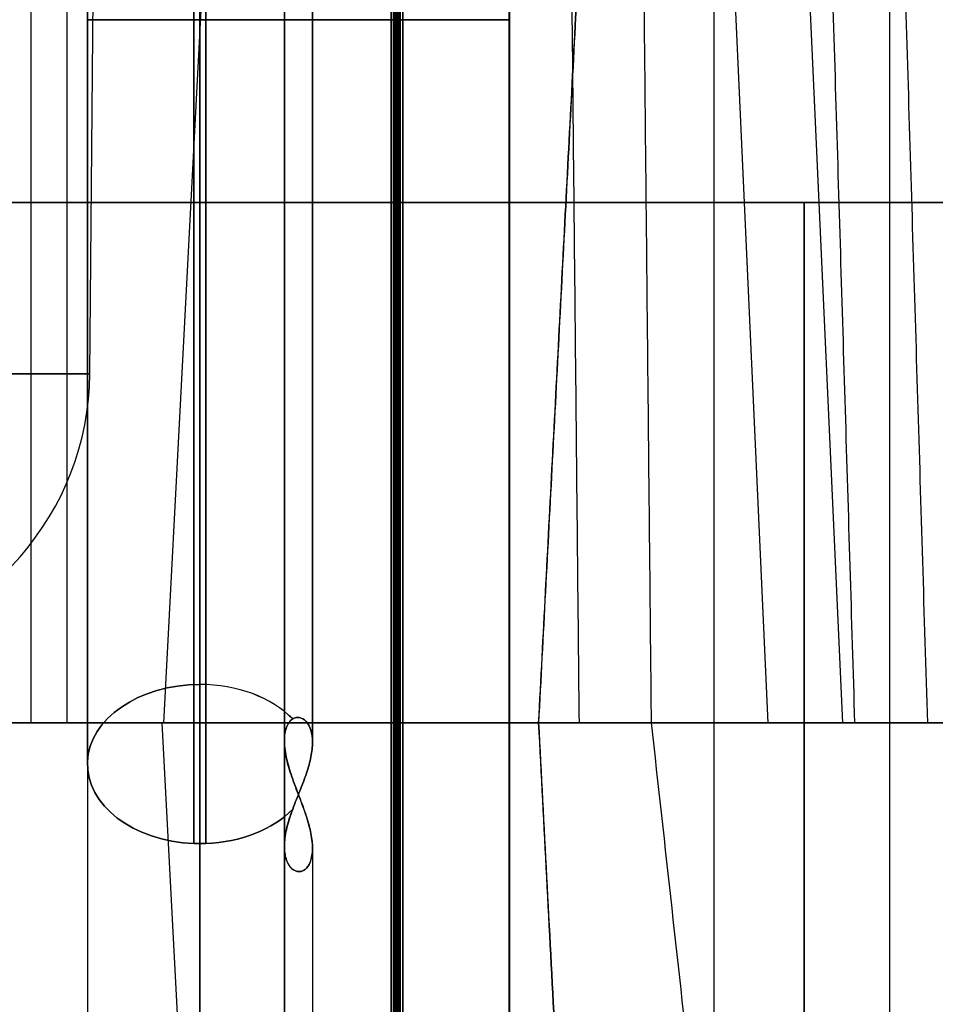
# Model space of a CAD drawing. Units: millimetres. Extents: x -205 to 205, y -4 to 599.
# Drawn here: x -144 to -138, y 40 to 47 of the extents above; entities that cross this region are included whole.
import ezdxf

# ---------------------------------------------------------------- set-up
doc = ezdxf.new("R2010")
doc.units = ezdxf.units.MM
doc.header["$MEASUREMENT"] = 0
doc.layers.add('Default', color=7, linetype='Continuous', true_color=0x000000)

msp = doc.modelspace()

# ---------------------------------------------------------------- linework, layer by layer
at = {"layer": 'Default'}
for p, q in [((-143.6827, 44.4825, 92), (-143.3649, 80.9, 92)), ((-139.8929, 76.3564, 110.7492), (-138.3335, 42, 111.6495)), ((-143.8453, 75.6535, 111.0557), (-143.8453, 42, 114)), ((-138.862, 42, 108.5648), (-140.3676, 75.1728, 107.6956)), ((-144.1017, 74.7866, 108.0197), (-144.1017, 42, 110.8882)), ((-143.1563, 42, -115.375), (-141.5988, 71.7191, -112.7749)), ((-139.2456, 18.3052, -114.273), (-139.2456, 65.6948, -114.273)), ((-138.6047, 45.7, 0.904), (-138.6047, 37.7437, 1.0429)), ((-138.6047, 37.7437, -1.0429), (-138.6047, 45.7, -0.904)), ((-142.9, 28.8274, 57.804), (-142.9, 42.2737, 44.3577)), ((-142.9, 28.8274, 19.196), (-142.9, 42.2737, 32.6423)), ((-142.9, 42.2737, -44.3577), (-142.9, 28.8274, -57.804)), ((-142.9, 28.8274, -19.196), (-142.9, 42.2737, -32.6423)), ((-149.2248, 42, -7.3856), (-112.7248, 42, -7.3856)), ((-149.2248, 42, 7.3856), (-112.7248, 42, 7.3856)), ((-141.3356, 7.0221, -112.3103), (-143.1687, 42, -115.3705)), ((-143.7, 41.708, 33.208), (-143.7, 28.2617, 19.7617)), ((-143.7, 41.708, 43.792), (-143.7, 28.2617, 57.2383)), ((-143.7, 41.708, -43.792), (-143.7, 28.2617, -57.2383)), ((-143.7, 41.708, -33.208), (-143.7, 28.2617, -19.7617)), ((-142.9, 27.696, 20.3274), (-142.9, 41.1423, 33.7737)), ((-142.9, 41.1423, 43.2263), (-142.9, 27.696, 56.6726)), ((-142.9, 27.696, -56.6726), (-142.9, 41.1423, -43.2263)), ((-142.9, 41.1423, -33.7737), (-142.9, 27.696, -20.3274)), ((-142.1, 41.1104, 44.3896), (-142.1, 37.5807, 47.9193)), ((-142.1, 41.1104, 32.6104), (-142.1, 37.5808, 29.0808)), ((-142.1, 41.1104, -32.6104), (-142.1, 37.5807, -29.0807)), ((-142.1, 41.1104, -44.3896), (-142.1, 37.5808, -47.9192))]:
    msp.add_line(p, q, dxfattribs=at)
at = {"layer": 'Default', "extrusion": (1, 0, 0)}
for centre, radius, start, end in [((47, 38.5, -141.5123), 26.7499, 0, 180), ((47, -38.5, -141.5123), 26.7499, 180, 0), ((47, 38.5, -141.5), 26.75, 180, 0), ((47, 38.5, -141.5), 26.75, 0, 180), ((47, -38.5, -141.5), 26.75, 180, 0), ((47, -38.5, -141.5), 26.75, 0, 180), ((47, 38.5, -141.4877), 26.7499, 180, 0), ((47, -38.5, -141.4877), 26.7499, 0, 180), ((47, 38.5, -140.7001), 25.9377, 180, 0), ((47, 38.5, -140.7001), 25.9377, 0, 180), ((47, -38.5, -140.7001), 25.9377, 180, 0), ((47, -38.5, -140.7001), 25.9377, 0, 180), ((47, 38.5, -141.5), 25.15, 180, 0), ((47, 38.5, -141.5), 25.15, 0, 180), ((47, -38.5, -141.5), 25.15, 180, 0), ((47, -38.5, -141.5), 25.15, 0, 180), ((47, 38.5, -141.5), 20.7, 180, 0), ((47, 38.5, -141.5), 20.7, 0, 180), ((47, -38.5, -141.5), 20.7, 180, 0), ((47, -38.5, -141.5), 20.7, 0, 180), ((47, -38.5, -141.4839), 20.6998, 0, 180), ((47, 38.5, -140.7002), 19.8839, 180, 0), ((47, 38.5, -140.7002), 19.8839, 0, 180), ((47, -38.5, -140.7002), 19.8839, 180, 0), ((47, -38.5, -140.7002), 19.8839, 0, 180), ((47, 38.5, -141.5), 19.1, 180, 0), ((47, 38.5, -141.5), 19.1, 0, 180), ((47, -38.5, -141.5), 19.1, 180, 0), ((47, -38.5, -141.5), 19.1, 0, 180), ((47, 38.5, -142.2999), 25.9377, 46.16874, 133.83127), ((47, 38.5, -142.2999), 25.9377, 226.16873, 313.83124), ((47, -38.5, -142.2999), 25.9377, 46.16874, 133.83127), ((47, -38.5, -142.2999), 25.9377, 226.16873, 313.83124), ((47, 38.5, -141.5), 14.65, 180, 0), ((47, 38.5, -141.5), 14.65, 0, 180), ((47, -38.5, -141.5), 14.65, 180, 0), ((47, -38.5, -141.5), 14.65, 0, 180), ((47, 38.5, -141.4769), 14.6497, 180, 0), ((47, 38.5, -141.4769), 14.6497, 0, 180), ((47, -38.5, -141.4769), 14.6497, 180, 0), ((47, -38.5, -141.4769), 14.6497, 0, 180), ((47, 38.5, -140.7003), 13.8269, 180, 0), ((47, 38.5, -140.7003), 13.8269, 0, 180), ((47, -38.5, -140.7003), 13.8269, 180, 0), ((47, -38.5, -140.7003), 13.8269, 0, 180), ((47, 38.5, -142.2998), 19.8839, 46.5244, 133.47559), ((47, 38.5, -142.2998), 19.8839, 226.52441, 313.47559), ((47, -38.5, -142.2998), 19.8839, 46.5244, 133.47559), ((47, -38.5, -142.2998), 19.8839, 226.52441, 313.47559), ((47, 38.5, -141.5), 13.05, 180, 0), ((47, 38.5, -141.5), 13.05, 0, 180), ((47, -38.5, -141.5), 13.05, 180, 0), ((47, -38.5, -141.5), 13.05, 0, 180), ((47, 38.5, -142.2997), 13.8269, 47.19168, 132.80823), ((47, 38.5, -142.2997), 13.8269, 227.1917, 312.80829), ((47, -38.5, -142.2997), 13.8269, 47.19168, 132.80823), ((47, -38.5, -142.2997), 13.8269, 227.1917, 312.80829), ((47, 38.5, -141.5), 8.6, 180, 0), ((47, 38.5, -141.5), 8.6, 0, 180), ((47, -38.5, -141.5), 8.6, 180, 0), ((47, -38.5, -141.5), 8.6, 0, 180), ((47, 38.5, -141.459), 8.599, 180, 0), ((47, 38.5, -141.459), 8.599, 0, 180), ((47, 38.5, -140.701), 7.759, 180, 0), ((47, 38.5, -140.701), 7.759, 0, 180), ((47, -38.5, -140.701), 7.759, 180, 0), ((47, -38.5, -140.701), 7.759, 0, 180), ((47, 38.5, -141.5), 7, 180, 0), ((47, 38.5, -141.5), 7, 0, 180), ((47, -38.5, -141.5), 7, 180, 0), ((47, -38.5, -141.5), 7, 360, 180), ((47, 27.9159, -142.9427), 8.2829, 45, 90), ((47, 49.0841, -142.9427), 8.2829, 270, 315), ((47, -49.0841, -142.8573), 8.2829, 45, 90), ((47, 27.9159, -143.6989), 7.4414, 45, 90), ((47, 49.0841, -143.6989), 7.4414, 270, 315), ((47, -49.0841, -143.6989), 7.4414, 45, 90), ((47, -27.9159, -143.6989), 7.4414, 270, 315), ((47, 38.5, -142.299), 7.759, 48.90164, 131.0983), ((47, 38.5, -142.299), 7.759, 228.90171, 311.09836), ((47, -38.5, -142.299), 7.759, 48.90164, 131.0983), ((47, -38.5, -142.299), 7.759, 228.90171, 311.09836), ((47, 49.0841, -142.1011), 7.4414, 270, 313.36679), ((47, 27.9159, -142.1011), 7.4414, 46.63321, 90), ((47, -27.9159, -142.1011), 7.4414, 270, 313.36679), ((47, -49.0841, -142.1011), 7.4414, 46.63321, 90), ((47, 27.9159, -142.9), 6.6841, 45, 90), ((47, -49.0841, -142.9), 6.6841, 45, 90), ((47, 27.9159, -143.6989), 7.4414, 90, 135), ((47, 49.0841, -143.6989), 7.4414, 225, 270), ((47, -49.0841, -143.6989), 7.4414, 90, 135), ((47, -27.9159, -143.6989), 7.4414, 225, 270), ((47, 27.9159, -142.9427), 8.2829, 90, 135), ((47, 49.0841, -142.9427), 8.2829, 225, 270), ((47, -49.0841, -142.8573), 8.2829, 90, 135), ((47, 49.0841, -142.1011), 7.4414, 226.63321, 270), ((47, 27.9159, -142.1011), 7.4414, 90, 133.36679), ((47, -27.9159, -142.1011), 7.4414, 226.63321, 270), ((47, -49.0841, -142.1011), 7.4414, 90, 133.36679), ((47, 38.5, -142.299), 7.759, 138.90174, 180), ((47, 38.5, -142.299), 7.759, 180, 221.09837), ((47, -38.5, -142.299), 7.759, 138.90174, 180), ((47, -38.5, -142.299), 7.759, 180, 221.09837)]:
    msp.add_arc(centre, radius, start, end, dxfattribs=at)
at = {"layer": 'Default', "extrusion": (1, 2.82225e-31, -1.0625e-15)}
msp.add_arc((47, 38.5, -141.5123), 26.7499, 180, 0, dxfattribs=at)
at = {"layer": 'Default', "extrusion": (1, -2.82225e-31, 1.0625e-15)}
msp.add_arc((47, -38.5, -141.5123), 26.7499, 0, 180, dxfattribs=at)
at = {"layer": 'Default', "extrusion": (1, -1.41113e-31, 1.0625e-15)}
msp.add_arc((47, 38.5, -141.4877), 26.7499, 0, 180, dxfattribs=at)
at = {"layer": 'Default', "extrusion": (1, 1.41113e-31, -1.0625e-15)}
msp.add_arc((47, -38.5, -141.4877), 26.7499, 180, 0, dxfattribs=at)
at = {"layer": 'Default', "extrusion": (1, 1.41393e-30, -1.37304e-15)}
for centre, start, end in [((47, 38.5, -141.5161), 0, 180), ((47, -38.5, -141.5161), 0, 180), ((47, 38.5, -141.4839), 180, 0), ((47, -38.5, -141.4839), 180, 0)]:
    msp.add_arc(centre, 20.6998, start, end, dxfattribs=at)
at = {"layer": 'Default', "extrusion": (1, -1.41393e-30, 1.37304e-15)}
for centre, start, end in [((47, 38.5, -141.5161), 180, 0), ((47, -38.5, -141.5161), 180, 0), ((47, 38.5, -141.4839), 0, 180)]:
    msp.add_arc(centre, 20.6998, start, end, dxfattribs=at)
at = {"layer": 'Default', "extrusion": (1, 9.4099e-31, -1.94009e-15)}
msp.add_arc((47, 38.5, -141.5231), 14.6497, 0, 180, dxfattribs=at)
at = {"layer": 'Default', "extrusion": (1, 9.12486e-46, -1.88133e-30)}
msp.add_arc((47, 38.5, -141.5231), 14.6497, 180, 0, dxfattribs=at)
at = {"layer": 'Default', "extrusion": (1, -9.12486e-46, 1.88133e-30)}
msp.add_arc((47, -38.5, -141.5231), 14.6497, 0, 180, dxfattribs=at)
at = {"layer": 'Default', "extrusion": (1, -9.4099e-31, 1.94009e-15)}
msp.add_arc((47, -38.5, -141.5231), 14.6497, 180, 0, dxfattribs=at)
at = {"layer": 'Default', "extrusion": (1, -2.73118e-30, 3.30525e-15)}
for centre, start, end in [((47, 38.5, -141.541), 0, 180), ((47, -38.5, -141.541), 0, 180), ((47, -38.5, -141.459), 180, 0)]:
    msp.add_arc(centre, 8.599, start, end, dxfattribs=at)
at = {"layer": 'Default', "extrusion": (1, 2.73118e-30, -3.30525e-15)}
for centre in [(47, 38.5, -141.541), (47, -38.5, -141.541)]:
    msp.add_arc(centre, 8.599, 180, 0, dxfattribs=at)
at = {"layer": 'Default', "extrusion": (1, -4.14209e-45, 5.01274e-30)}
msp.add_arc((47, -38.5, -141.459), 8.599, 0, 180, dxfattribs=at)
at = {"layer": 'Default', "extrusion": (1, 7.27902e-15, 5.8577e-15)}
msp.add_arc((47, -49.0841, -142.9427), 8.2829, 45, 90, dxfattribs=at)
at = {"layer": 'Default', "extrusion": (1, 7.27902e-15, -5.8577e-15)}
msp.add_arc((47, -27.9159, -142.9427), 8.2829, 270, 315, dxfattribs=at)
at = {"layer": 'Default', "extrusion": (1, -2.84224e-15, 6.14173e-10)}
msp.add_arc((47, 49.0841, -142.9), 8.2841, 270, 315, dxfattribs=at)
at = {"layer": 'Default', "extrusion": (1, -6.38689e-24, -6.14131e-10)}
msp.add_arc((47, 27.9159, -142.9), 8.2841, 45, 90, dxfattribs=at)
at = {"layer": 'Default', "extrusion": (1, -2.13168e-15, 1.73706e-09)}
msp.add_arc((47, -27.9159, -142.9), 8.2841, 270, 315, dxfattribs=at)
at = {"layer": 'Default', "extrusion": (1, -2.1071e-24, -6.14154e-10)}
msp.add_arc((47, -49.0841, -142.9), 8.2841, 45, 90, dxfattribs=at)
at = {"layer": 'Default', "extrusion": (1, 9.70536e-15, -1.17154e-14)}
for centre in [(47, 49.0841, -142.8573), (47, -27.9159, -142.8573)]:
    msp.add_arc(centre, 8.2829, 270, 315, dxfattribs=at)
at = {"layer": 'Default', "extrusion": (1, 9.70536e-15, 1.17154e-14)}
msp.add_arc((47, 27.9159, -142.8573), 8.2829, 45, 90, dxfattribs=at)
at = {"layer": 'Default', "extrusion": (1, -5.15874e-16, 3.0281e-14)}
for centre in [(47, 49.0841, -142.9), (47, -27.9159, -142.9)]:
    msp.add_arc(centre, 6.6841, 270, 315, dxfattribs=at)
at = {"layer": 'Default', "extrusion": (6.60654e-17, 1, 1.76424e-18)}
for centre in [(142.9, 35.4, 47), (142.9, -41.6, 47)]:
    msp.add_arc(centre, 0.8, 270, 86.94063, dxfattribs=at)
at = {"layer": 'Default', "extrusion": (1.55347e-16, 1, -4.44821e-15)}
for centre in [(142.9, 41.6, 47), (142.9, -35.4, 47)]:
    msp.add_arc(centre, 0.8, 273.05937, 90, dxfattribs=at)
at = {"layer": 'Default', "extrusion": (-6.59712e-17, 1, 2.47043e-15)}
for centre in [(142.9, 35.4, 47), (142.9, -41.6, 47)]:
    msp.add_arc(centre, 0.8, 86.94063, 90, dxfattribs=at)
at = {"layer": 'Default', "extrusion": (-8.99074e-15, 1, 5.89513e-12)}
for centre in [(142.9, 41.6, 47), (142.9, -35.4, 47)]:
    msp.add_arc(centre, 0.8, 270, 273.05937, dxfattribs=at)
at = {"layer": 'Default', "extrusion": (1, -8.28404e-15, 8.28404e-15)}
for centre in [(47, -49.0841, -142.9427), (47, 27.9159, -142.8573)]:
    msp.add_arc(centre, 8.2829, 90, 135, dxfattribs=at)
at = {"layer": 'Default', "extrusion": (1, -8.28404e-15, -8.28404e-15)}
for centre in [(47, -27.9159, -142.9427), (47, 49.0841, -142.8573), (47, -27.9159, -142.8573)]:
    msp.add_arc(centre, 8.2829, 225, 270, dxfattribs=at)
at = {"layer": 'Default', "extrusion": (6.60654e-17, 1, -4.44229e-15)}
for centre in [(142.9, 41.6, 47), (142.9, -35.4, 47)]:
    msp.add_arc(centre, 0.8, 90, 266.94063, dxfattribs=at)
at = {"layer": 'Default', "extrusion": (1.1852e-15, 1, 6.18743e-12)}
for centre in [(142.9, 41.6, 47), (142.9, -35.4, 47)]:
    msp.add_arc(centre, 0.8, 266.94063, 270, dxfattribs=at)
at = {"layer": 'Default', "extrusion": (1, -4.8367e-17, 1.2283e-09)}
msp.add_arc((47, 49.0841, -142.9), 8.2841, 225, 270, dxfattribs=at)
at = {"layer": 'Default', "extrusion": (1, 2.64195e-15, 3.54138e-14)}
msp.add_arc((47, 49.0841, -142.9), 6.6841, 225, 270, dxfattribs=at)
at = {"layer": 'Default', "extrusion": (1, -3.64778e-16, -2.81549e-14)}
msp.add_arc((47, 27.9159, -142.9), 6.6841, 90, 135, dxfattribs=at)
at = {"layer": 'Default', "extrusion": (1, -5.26626e-16, -6.14153e-10)}
for centre in [(47, 27.9159, -142.9), (47, -49.0841, -142.9)]:
    msp.add_arc(centre, 8.2841, 90, 135, dxfattribs=at)
at = {"layer": 'Default', "extrusion": (1.55347e-16, 1, -4.14844e-18)}
for centre in [(142.9, 35.4, 47), (142.9, -41.6, 47)]:
    msp.add_arc(centre, 0.8, 93.05937, 270, dxfattribs=at)
at = {"layer": 'Default', "extrusion": (-1.55125e-16, 1, -5.80898e-15)}
msp.add_arc((142.9, 35.4, 47), 0.8, 90, 93.05937, dxfattribs=at)
at = {"layer": 'Default', "extrusion": (1, 8.94496e-16, 6.14168e-10)}
msp.add_arc((47, -27.9159, -142.9), 8.2841, 225, 270, dxfattribs=at)
at = {"layer": 'Default', "extrusion": (1, 3.52261e-15, 3.75399e-14)}
msp.add_arc((47, -27.9159, -142.9), 6.6841, 225, 270, dxfattribs=at)
at = {"layer": 'Default', "extrusion": (1, -3.37151e-15, -3.54138e-14)}
msp.add_arc((47, -49.0841, -142.9), 6.6841, 90, 135, dxfattribs=at)
at = {"layer": 'Default', "extrusion": (7.53015e-17, 1, 8.06848e-16)}
for centre, start, end in [((141.5, 46.3, 47), 270, 87.06433), ((141.5, -30.7, 47), 270, 87.06433), ((141.5, 46.3, 47), 87.06433, 90), ((141.5, -30.7, 47), 87.06433, 90), ((141.5, 46.3, 47), 90, 92.93567), ((141.5, 46.3, 47), 92.93567, 270), ((141.5, -30.7, 47), 90, 92.93567), ((141.5, -30.7, 47), 92.93567, 270)]:
    msp.add_arc(centre, 0.8, start, end, dxfattribs=at)
at = {"layer": 'Default', "extrusion": (-7.53015e-17, 1, 8.06848e-16)}
for centre, start, end in [((141.5, 30.7, 47), 272.93567, 90), ((141.5, -46.3, 47), 272.93567, 90), ((141.5, 30.7, 47), 270, 272.93567), ((141.5, -46.3, 47), 270, 272.93567), ((141.5, 30.7, 47), 267.06433, 270), ((141.5, 30.7, 47), 90, 267.06433), ((141.5, -46.3, 47), 267.06433, 270), ((141.5, -46.3, 47), 90, 267.06433)]:
    msp.add_arc(centre, 0.8, start, end, dxfattribs=at)
at = {"layer": 'Default', "extrusion": (7.53015e-17, 1, 4.73645e-16)}
for centre, start, end in [((141.5, 52.35, 47), 270, 88.34571), ((141.5, -24.65, 47), 270, 88.34571), ((141.5, 52.35, 47), 88.34571, 90), ((141.5, -24.65, 47), 88.34571, 90), ((141.5, 52.35, 47), 90, 91.65429), ((141.5, 52.35, 47), 91.65429, 270), ((141.5, -24.65, 47), 90, 91.65429), ((141.5, -24.65, 47), 91.65429, 270)]:
    msp.add_arc(centre, 0.8, start, end, dxfattribs=at)
at = {"layer": 'Default', "extrusion": (-7.53015e-17, 1, 4.73645e-16)}
for centre, start, end in [((141.5, 24.65, 47), 271.65429, 90), ((141.5, -52.35, 47), 271.65429, 90), ((141.5, 24.65, 47), 270, 271.65429), ((141.5, -52.35, 47), 270, 271.65429), ((141.5, 24.65, 47), 268.34571, 270), ((141.5, 24.65, 47), 90, 268.34571), ((141.5, -52.35, 47), 268.34571, 270), ((141.5, -52.35, 47), 90, 268.34571)]:
    msp.add_arc(centre, 0.8, start, end, dxfattribs=at)
at = {"layer": 'Default', "extrusion": (7.53015e-17, 1, 6.70425e-16)}
for centre, start, end in [((141.5, 58.4, 47), 270, 88.84848), ((141.5, -18.6, 47), 270, 88.84848), ((141.5, 58.4, 47), 88.84848, 90), ((141.5, -18.6, 47), 88.84848, 90), ((141.5, 58.4, 47), 90, 91.15152), ((141.5, 58.4, 47), 91.15152, 270), ((141.5, -18.6, 47), 90, 91.15152), ((141.5, -18.6, 47), 91.15152, 270)]:
    msp.add_arc(centre, 0.8, start, end, dxfattribs=at)
at = {"layer": 'Default', "extrusion": (-7.53015e-17, 1, 6.70425e-16)}
for centre, start, end in [((141.5, 18.6, 47), 271.15152, 90), ((141.5, -58.4, 47), 271.15152, 90), ((141.5, 18.6, 47), 270, 271.15152), ((141.5, -58.4, 47), 270, 271.15152), ((141.5, 18.6, 47), 268.84848, 270), ((141.5, 18.6, 47), 90, 268.84848), ((141.5, -58.4, 47), 268.84848, 270), ((141.5, -58.4, 47), 90, 268.84848)]:
    msp.add_arc(centre, 0.8, start, end, dxfattribs=at)
at = {"layer": 'Default', "extrusion": (7.53015e-17, 1, 5.18796e-16)}
for centre, start, end in [((141.5, 64.45, 47), 270, 89.1169), ((141.5, -12.55, 47), 270, 89.1169), ((141.5, 64.45, 47), 89.1169, 90), ((141.5, -12.55, 47), 89.1169, 90), ((141.5, 64.45, 47), 90, 90.8831), ((141.5, 64.45, 47), 90.8831, 270), ((141.5, -12.55, 47), 90, 90.8831), ((141.5, -12.55, 47), 90.8831, 270)]:
    msp.add_arc(centre, 0.8, start, end, dxfattribs=at)
at = {"layer": 'Default', "extrusion": (-7.53015e-17, 1, 5.18796e-16)}
for centre, start, end in [((141.5, 12.55, 47), 270.8831, 90), ((141.5, -64.45, 47), 270.8831, 90), ((141.5, 12.55, 47), 270, 270.8831), ((141.5, -64.45, 47), 270, 270.8831), ((141.5, 12.55, 47), 269.1169, 270), ((141.5, 12.55, 47), 90, 269.1169), ((141.5, -64.45, 47), 269.1169, 270), ((141.5, -64.45, 47), 90, 269.1169)]:
    msp.add_arc(centre, 0.8, start, end, dxfattribs=at)
at = {"layer": 'Default', "extrusion": (4.35294e-15, 1, 3.06267e-08)}
msp.add_arc((150, 92, 44.4825), 6.3173, 95.24204, 264.75799, dxfattribs=at)
at = {"layer": 'Default'}
msp.add_arc((-145.6826, 44.5, 92), 2, 278.2131, 359.5, dxfattribs=at)
at = {"layer": 'Default', "extrusion": (8.37178e-16, 0.707107, 0.707107)}
msp.add_arc((142.9, -6.0104, 52.9736), 0.8, 270, 86.94063, dxfattribs=at)
at = {"layer": 'Default', "extrusion": (-2.82094e-16, -0.707107, 0.707107)}
msp.add_arc((-142.9, 60.4576, 1.4737), 0.8, 90, 266.94063, dxfattribs=at)
at = {"layer": 'Default', "extrusion": (5.39719e-16, 0.707107, 0.707107)}
msp.add_arc((142.9, -60.4576, -1.4737), 0.8, 270, 86.94063, dxfattribs=at)
at = {"layer": 'Default', "extrusion": (2.86433e-16, 0.707107, -0.707107)}
msp.add_arc((142.9, 6.0104, 52.9736), 0.8, 273.05937, 90, dxfattribs=at)
at = {"layer": 'Default', "extrusion": (5.64252e-15, -0.707107, 0.707107)}
msp.add_arc((-142.9, 60.4576, 1.4737), 0.8, 34.50177, 90, dxfattribs=at)
at = {"layer": 'Default', "extrusion": (-3.05679e-14, 0.707107, 0.707107)}
msp.add_arc((142.9, -6.0104, 52.9736), 0.8, 214.50177, 270, dxfattribs=at)
at = {"layer": 'Default', "extrusion": (1.70748e-14, -0.707107, 0.707107)}
msp.add_arc((-142.9, 6.0104, -52.9736), 0.8, 34.50177, 90, dxfattribs=at)
at = {"layer": 'Default', "extrusion": (-1.58441e-14, 0.707107, 0.707107)}
msp.add_arc((142.9, -60.4576, -1.4737), 0.8, 214.50177, 270, dxfattribs=at)
at = {"layer": 'Default', "extrusion": (-9.53584e-14, 0.707107, -0.707107)}
msp.add_arc((142.9, 60.4576, -1.4737), 0.8, 214.50177, 266.94063, dxfattribs=at)
at = {"layer": 'Default', "extrusion": (-4.23358e-13, 0.707107, 0.707107)}
msp.add_arc((142.9, -6.0104, 52.9736), 0.8, 93.05937, 145.49823, dxfattribs=at)
at = {"layer": 'Default', "extrusion": (-4.22136e-14, 0.707107, -0.707107)}
msp.add_arc((142.9, 6.0104, 52.9736), 0.8, 214.50177, 266.94063, dxfattribs=at)
at = {"layer": 'Default', "extrusion": (-4.66666e-13, 0.707107, 0.707107)}
msp.add_arc((142.9, -60.4576, -1.4737), 0.8, 93.05937, 145.49823, dxfattribs=at)
at = {"layer": 'Default', "extrusion": (2.37053e-13, 0.707107, 0.707107)}
msp.add_arc((142.9, -6.0104, 52.9736), 0.8, 86.94063, 90, dxfattribs=at)
at = {"layer": 'Default', "extrusion": (2.34315e-13, 0.707107, -0.707107)}
msp.add_arc((142.9, 60.4576, -1.4737), 0.8, 270, 273.05937, dxfattribs=at)
at = {"layer": 'Default', "extrusion": (2.26361e-13, 0.707107, 0.707107)}
msp.add_arc((142.9, -60.4576, -1.4737), 0.8, 86.94063, 90, dxfattribs=at)
at = {"layer": 'Default', "extrusion": (1.64615e-12, 0.707107, -0.707107)}
msp.add_arc((142.9, 6.0104, 52.9736), 0.8, 270, 273.05937, dxfattribs=at)
at = {"layer": 'Default', "extrusion": (-9.42073e-13, -0.707107, 0.707107)}
msp.add_arc((-142.9, 60.4576, 1.4737), 0.8, 270, 273.05937, dxfattribs=at)
at = {"layer": 'Default', "extrusion": (-2.33843e-13, 0.707107, 0.707107)}
msp.add_arc((142.9, -6.0104, 52.9736), 0.8, 90, 93.05937, dxfattribs=at)
at = {"layer": 'Default', "extrusion": (-4.75226e-13, 0.707107, -0.707107)}
msp.add_arc((142.9, 6.0104, 52.9736), 0.8, 266.94063, 270, dxfattribs=at)
at = {"layer": 'Default', "extrusion": (2.3874e-13, 0.707107, 0.707107)}
msp.add_arc((142.9, -60.4576, -1.4737), 0.8, 90, 93.05937, dxfattribs=at)
at = {"layer": 'Default'}
for points, degree in [([(-142.8833, 78.9173, -75.061), (-143.9599, 66.6115, -74.1474), (-145.0364, 54.3058, -73.2339), (-146.113, 42, -72.3203)], 3), ([(-137.7276, 42, 110.6), (-138.2849, 60.4174, 109.6348), (-138.8421, 78.8348, 108.6696)], 2), ([(-139.3253, 77.6313, 105.6326), (-138.7863, 59.8157, 106.5663), (-138.2472, 42, 107.5)], 2), ([(-139.6906, 42, 114), (-139.8589, 58.8268, 112.5278), (-140.0273, 75.6535, 111.0557)], 2), ([(-140.2034, 42, 110.8882), (-140.3674, 58.3933, 109.4539), (-140.5314, 74.7866, 108.0197)], 2), ([(-140.4925, 42, -116.3461), (-139.7103, 56.9262, -115.0402), (-138.928, 71.8525, -113.7343)], 2), ([(-140.4912, 42, -116.3461), (-139.7065, 56.9262, -115.0402), (-138.9219, 71.8525, -113.7343)], 2), ([(-138, 63.8, -112.2), (-138, 36.9, -112.2), (-138, 10, -112.2)], 2), ([(-134.7874, 45.7, 0.904), (-139.7951, 45.7, 0.904), (-144.8029, 45.7, 0.904)], 2), ([(-144.8029, 45.7, -0.904), (-139.7951, 45.7, -0.904), (-134.7874, 45.7, -0.904)], 2), ([(-139.6906, 42, 114), (-143.8453, 42, 114), (-148, 42, 114)], 2), ([(-148, 42, 110.8882), (-144.1017, 42, 110.8882), (-140.2034, 42, 110.8882)], 2), ([(-148, 42, 114), (-143.8453, 42, 114), (-139.6906, 42, 114)], 2), ([(-112.7248, 42, -6.4), (-130.1689, 42, -6.4), (-147.613, 42, -6.4)], 2), ([(-112.7248, 42, 6.4), (-130.1689, 42, 6.4), (-147.613, 42, 6.4)], 2), ([(-112.7248, 42, 8), (-129.4189, 42, 8), (-146.113, 42, 8)], 2), ([(-146.113, 42, -8), (-129.4189, 42, -8), (-112.7248, 42, -8)], 2), ([(-145.8618, 42, -114.3888), (-143.1771, 42, -115.3674), (-140.4925, 42, -116.3461)], 2), ([(-141.8371, 4.5825, 68.3469), (-143.4739, 23.2913, 68.6734), (-145.1107, 42, 69)], 2), ([(-145.1107, 42, 69), (-128.9178, 42, 69), (-112.7248, 42, 69)], 2), ([(-145.1107, 42, -69), (-128.9178, 42, -69), (-112.7248, 42, -69)], 2), ([(-145.1107, 42, -69), (-143.4739, 23.2913, -68.6734), (-141.8371, 4.5825, -68.3469)], 2), ([(-111.6248, 42, -70.6), (-128.3674, 42, -70.6), (-145.1099, 42, -70.6)], 2), ([(-145.1099, 42, 70.6), (-128.3674, 42, 70.6), (-111.6248, 42, 70.6)], 2), ([(-138.6529, 6.8975, -113.275), (-139.5727, 24.4488, -114.8105), (-140.4925, 42, -116.3461)], 2), ([(-138.6459, 6.8975, -113.275), (-139.5686, 24.4488, -114.8105), (-140.4912, 42, -116.3461)], 2), ([(-138.2472, 42, 107.5), (-139.2253, 42, 109.1941), (-140.2034, 42, 110.8882)], 2), ([(-137.3532, 20.9477, 112.1582), (-138.5219, 31.4738, 113.0791), (-139.6906, 42, 114)], 2), ([(-139.6906, 42, 114), (-137.6987, 42, 110.55), (-135.7069, 42, 107.1)], 2), ([(-139.6906, 42, 114), (-138.7091, 42, 112.3), (-137.7276, 42, 110.6)], 2), ([(-135.5914, 42, 107.5), (-136.9193, 42, 107.5), (-138.2472, 42, 107.5)], 2), ([(-137.3812, 42, 110.6), (-137.5544, 42, 110.6), (-137.7276, 42, 110.6)], 2)]:
    msp.add_open_spline(points, degree=degree, dxfattribs=at)
for points, knots in [([(-142.2407, 41.3875, 33.5284), (-142.2574, 41.3425, 33.5176), (-142.2717, 41.2986, 33.4993), (-142.2922, 41.2151, 33.451), (-142.2982, 41.1757, 33.4211), (-142.3011, 41.104, 33.3541), (-142.2979, 41.0714, 33.3168), (-142.2833, 41.0157, 33.2368), (-142.2719, 40.9927, 33.1942), (-142.2434, 40.9588, 33.106), (-142.2263, 40.948, 33.0599), (-142.1905, 40.9412, 32.9659), (-142.1719, 40.9451, 32.9182), (-142.1392, 40.9687, 32.8241), (-142.1251, 40.9884, 32.7777), (-142.1055, 41.0406, 32.6895), (-142.1, 41.0731, 32.6477), (-142.1, 41.1479, 32.5729), (-142.1054, 41.1895, 32.5405), (-142.125, 41.2775, 32.4884), (-142.1391, 41.3238, 32.4687), (-142.1719, 41.4179, 32.4452), (-142.1906, 41.4658, 32.4413), (-142.2264, 41.5601, 32.4481), (-142.2435, 41.6062, 32.4589), (-142.2718, 41.6938, 32.4926), (-142.2833, 41.7367, 32.5158), (-142.298, 41.817, 32.5717), (-142.3011, 41.8545, 32.6044), (-142.2982, 41.9214, 32.6759), (-142.2921, 41.9512, 32.7152), (-142.2718, 41.9993, 32.7984), (-142.2575, 42.0176, 32.8422), (-142.2407, 42.0284, 32.8875)], [0.002286981, 0.002286981, 0.002286981, 0.002286981, 0.002436841, 0.002436841, 0.002586701, 0.002586701, 0.002737961, 0.002737961, 0.00288922, 0.00288922, 0.003038593, 0.003038593, 0.003187966, 0.003187966, 0.00333711, 0.00333711, 0.003486254, 0.003486254, 0.003636145, 0.003636145, 0.003786037, 0.003786037, 0.00393451, 0.00393451, 0.004082982, 0.004082982, 0.004233008, 0.004233008, 0.004383033, 0.004383033, 0.004533968, 0.004533968, 0.004684904, 0.004684904, 0.004684904, 0.004684904]), ([(-142.2407, 41.3875, -43.4716), (-142.2574, 41.3425, -43.4824), (-142.2717, 41.2986, -43.5007), (-142.2922, 41.2151, -43.549), (-142.2982, 41.1757, -43.5789), (-142.3011, 41.104, -43.6459), (-142.2979, 41.0714, -43.6832), (-142.2833, 41.0157, -43.7632), (-142.2719, 40.9927, -43.8058), (-142.2434, 40.9588, -43.894), (-142.2263, 40.948, -43.9401), (-142.1905, 40.9412, -44.0341), (-142.1719, 40.9451, -44.0818), (-142.1392, 40.9687, -44.1759), (-142.1251, 40.9884, -44.2223), (-142.1055, 41.0406, -44.3105), (-142.1, 41.0731, -44.3523), (-142.1, 41.1479, -44.4271), (-142.1054, 41.1895, -44.4595), (-142.125, 41.2775, -44.5116), (-142.1391, 41.3238, -44.5313), (-142.1719, 41.4179, -44.5548), (-142.1906, 41.4658, -44.5587), (-142.2264, 41.5601, -44.5519), (-142.2435, 41.6062, -44.5411), (-142.2718, 41.6938, -44.5074), (-142.2833, 41.7367, -44.4842), (-142.298, 41.817, -44.4283), (-142.3011, 41.8545, -44.3956), (-142.2982, 41.9214, -44.3241), (-142.2921, 41.9512, -44.2848), (-142.2718, 41.9993, -44.2016), (-142.2575, 42.0176, -44.1578), (-142.2407, 42.0284, -44.1125)], [0.002286981, 0.002286981, 0.002286981, 0.002286981, 0.002436841, 0.002436841, 0.002586701, 0.002586701, 0.002737961, 0.002737961, 0.00288922, 0.00288922, 0.003038593, 0.003038593, 0.003187966, 0.003187966, 0.00333711, 0.00333711, 0.003486254, 0.003486254, 0.003636145, 0.003636145, 0.003786037, 0.003786037, 0.00393451, 0.00393451, 0.004082982, 0.004082982, 0.004233008, 0.004233008, 0.004383033, 0.004383033, 0.004533968, 0.004533968, 0.004684904, 0.004684904, 0.004684904, 0.004684904]), ([(-142.2407, 42.0284, 44.1125), (-142.258, 42.0172, 44.1592), (-142.2732, 41.9974, 44.206), (-142.2891, 41.9568, 44.2738), (-142.2932, 41.9414, 44.296), (-142.2988, 41.9073, 44.3391), (-142.3001, 41.8883, 44.3603), (-142.2997, 41.8283, 44.4195), (-142.2934, 41.7847, 44.4533), (-142.2722, 41.6942, 44.5075), (-142.2573, 41.6471, 44.528), (-142.2239, 41.5532, 44.5531), (-142.2056, 41.5064, 44.558), (-142.1713, 41.4158, 44.5541), (-142.1556, 41.3728, 44.5455), (-142.1291, 41.2906, 44.5172), (-142.1182, 41.2507, 44.4972), (-142.1037, 41.176, 44.4489), (-142.1, 41.1413, 44.4205), (-142.1, 41.0792, 44.3584), (-142.1037, 41.0509, 44.3238), (-142.1182, 41.0026, 44.2493), (-142.129, 40.9828, 44.2095), (-142.1556, 40.9545, 44.1271), (-142.1714, 40.9458, 44.0839), (-142.2057, 40.942, 43.9935), (-142.224, 40.9468, 43.9468), (-142.2573, 40.972, 43.853), (-142.2722, 40.9925, 43.8059), (-142.2934, 41.0467, 43.7153), (-142.2997, 41.0805, 43.6717), (-142.3001, 41.1398, 43.6116), (-142.2988, 41.161, 43.5926), (-142.2933, 41.2041, 43.5585), (-142.2891, 41.2263, 43.5431), (-142.2733, 41.2939, 43.5025), (-142.2581, 41.3407, 43.4828), (-142.2407, 41.3875, 43.4716)], [-0.005146886, -0.005146886, -0.005146886, -0.005146886, -0.004997184, -0.004997184, -0.004922333, -0.004922333, -0.004847482, -0.004847482, -0.004697515, -0.004697515, -0.004547548, -0.004547548, -0.004399024, -0.004399024, -0.004250499, -0.004250499, -0.004100285, -0.004100285, -0.003950071, -0.003950071, -0.003798685, -0.003798685, -0.003647299, -0.003647299, -0.003498174, -0.003498174, -0.003349048, -0.003349048, -0.003199141, -0.003199141, -0.003049234, -0.003049234, -0.002974163, -0.002974163, -0.002899092, -0.002899092, -0.00274895, -0.00274895, -0.00274895, -0.00274895]), ([(-142.2407, 42.0284, -32.8875), (-142.258, 42.0172, -32.8408), (-142.2732, 41.9974, -32.794), (-142.2891, 41.9568, -32.7262), (-142.2932, 41.9414, -32.704), (-142.2988, 41.9073, -32.6609), (-142.3001, 41.8883, -32.6397), (-142.2997, 41.8283, -32.5805), (-142.2934, 41.7847, -32.5467), (-142.2722, 41.6942, -32.4925), (-142.2573, 41.6471, -32.472), (-142.2239, 41.5532, -32.4469), (-142.2056, 41.5064, -32.442), (-142.1713, 41.4158, -32.4459), (-142.1556, 41.3728, -32.4545), (-142.1291, 41.2906, -32.4828), (-142.1182, 41.2507, -32.5028), (-142.1037, 41.176, -32.5511), (-142.1, 41.1413, -32.5795), (-142.1, 41.0792, -32.6416), (-142.1037, 41.0509, -32.6762), (-142.1182, 41.0026, -32.7507), (-142.129, 40.9828, -32.7905), (-142.1556, 40.9545, -32.8729), (-142.1714, 40.9458, -32.9161), (-142.2057, 40.942, -33.0065), (-142.224, 40.9468, -33.0532), (-142.2573, 40.972, -33.147), (-142.2722, 40.9925, -33.1941), (-142.2934, 41.0467, -33.2847), (-142.2997, 41.0805, -33.3283), (-142.3001, 41.1398, -33.3884), (-142.2988, 41.161, -33.4074), (-142.2933, 41.2041, -33.4415), (-142.2891, 41.2263, -33.4569), (-142.2733, 41.2939, -33.4975), (-142.2581, 41.3407, -33.5172), (-142.2407, 41.3875, -33.5284)], [-0.005146886, -0.005146886, -0.005146886, -0.005146886, -0.004997184, -0.004997184, -0.004922333, -0.004922333, -0.004847482, -0.004847482, -0.004697515, -0.004697515, -0.004547549, -0.004547549, -0.004399024, -0.004399024, -0.004250499, -0.004250499, -0.004100285, -0.004100285, -0.003950071, -0.003950071, -0.003798685, -0.003798685, -0.003647299, -0.003647299, -0.003498174, -0.003498174, -0.003349048, -0.003349048, -0.003199141, -0.003199141, -0.003049233, -0.003049233, -0.002974163, -0.002974163, -0.002899092, -0.002899092, -0.00274895, -0.00274895, -0.00274895, -0.00274895]), ([(-142.2407, 42.0284, 44.1125), (-142.2259, 42.038, 44.0724), (-142.2089, 42.0414, 44.0312), (-142.1756, 42.0357, 43.9484), (-142.1593, 42.0266, 43.9068), (-142.1313, 41.996, 43.8262), (-142.1199, 41.9749, 43.7871), (-142.1043, 41.9245, 43.7129), (-142.1002, 41.895, 43.6778), (-142.0998, 41.8312, 43.6135), (-142.1036, 41.7963, 43.5838), (-142.1183, 41.7222, 43.5322), (-142.1294, 41.6831, 43.5104), (-142.1564, 41.6029, 43.4778), (-142.1726, 41.5605, 43.4669), (-142.2069, 41.4743, 43.4587), (-142.2248, 41.4306, 43.4613), (-142.2407, 41.3875, 43.4716)], [-0.001383496, -0.001383496, -0.001383496, -0.001383496, -0.001247714, -0.001247714, -0.00111183, -0.00111183, -0.000975098, -0.000975098, -0.000838037, -0.000838037, -0.000701315, -0.000701315, -0.000564941, -0.000564941, -0.000429638, -0.000429638, -0.000295035, -0.000295035, -0.000295035, -0.000295035]), ([(-142.2407, 41.3875, 33.5284), (-142.2248, 41.4306, 33.5387), (-142.2069, 41.4744, 33.5413), (-142.1726, 41.5605, 33.5331), (-142.1564, 41.6029, 33.5222), (-142.1294, 41.6832, 33.4896), (-142.1183, 41.7222, 33.4678), (-142.1036, 41.7963, 33.4162), (-142.0998, 41.8312, 33.3865), (-142.1002, 41.895, 33.3222), (-142.1043, 41.9245, 33.2871), (-142.1199, 41.9749, 33.2129), (-142.1313, 41.996, 33.1738), (-142.1593, 42.0266, 33.0932), (-142.1756, 42.0357, 33.0516), (-142.2089, 42.0414, 32.9688), (-142.2259, 42.038, 32.9276), (-142.2407, 42.0284, 32.8875)], [0.000295035, 0.000295035, 0.000295035, 0.000295035, 0.000429702, 0.000429702, 0.000564963, 0.000564963, 0.000701378, 0.000701378, 0.000838055, 0.000838055, 0.000975098, 0.000975098, 0.001111842, 0.001111842, 0.001247735, 0.001247735, 0.001383496, 0.001383496, 0.001383496, 0.001383496]), ([(-142.2407, 42.0284, -32.8875), (-142.2259, 42.038, -32.9276), (-142.2089, 42.0414, -32.9688), (-142.1756, 42.0357, -33.0516), (-142.1593, 42.0266, -33.0932), (-142.1313, 41.996, -33.1738), (-142.1199, 41.9749, -33.2129), (-142.1043, 41.9245, -33.2871), (-142.1002, 41.895, -33.3222), (-142.0998, 41.8312, -33.3865), (-142.1036, 41.7963, -33.4162), (-142.1183, 41.7222, -33.4678), (-142.1294, 41.6831, -33.4896), (-142.1564, 41.6029, -33.5222), (-142.1726, 41.5605, -33.5331), (-142.2069, 41.4743, -33.5413), (-142.2248, 41.4306, -33.5387), (-142.2407, 41.3875, -33.5284)], [-0.001383496, -0.001383496, -0.001383496, -0.001383496, -0.001247714, -0.001247714, -0.00111183, -0.00111183, -0.000975098, -0.000975098, -0.000838037, -0.000838037, -0.000701315, -0.000701315, -0.000564941, -0.000564941, -0.000429638, -0.000429638, -0.000295035, -0.000295035, -0.000295035, -0.000295035]), ([(-142.2407, 41.3875, -43.4716), (-142.2248, 41.4306, -43.4613), (-142.2069, 41.4744, -43.4587), (-142.1726, 41.5605, -43.4669), (-142.1564, 41.6029, -43.4778), (-142.1294, 41.6832, -43.5104), (-142.1183, 41.7222, -43.5322), (-142.1036, 41.7963, -43.5838), (-142.0998, 41.8312, -43.6135), (-142.1002, 41.895, -43.6778), (-142.1043, 41.9245, -43.7129), (-142.1199, 41.9749, -43.7871), (-142.1313, 41.996, -43.8262), (-142.1593, 42.0266, -43.9068), (-142.1756, 42.0357, -43.9484), (-142.2089, 42.0414, -44.0312), (-142.2259, 42.038, -44.0724), (-142.2407, 42.0284, -44.1125)], [0.000295035, 0.000295035, 0.000295035, 0.000295035, 0.000429702, 0.000429702, 0.000564963, 0.000564963, 0.000701378, 0.000701378, 0.000838055, 0.000838055, 0.000975098, 0.000975098, 0.001111842, 0.001111842, 0.001247735, 0.001247735, 0.001383496, 0.001383496, 0.001383496, 0.001383496]), ([(-145.8843, 40.0444, 1.0027), (-145.2147, 39.9168, 1.0049), (-144.55, 39.7682, 1.0075), (-143.2303, 39.4295, 1.0134), (-142.5743, 39.2388, 1.0168), (-140.6382, 38.6098, 1.0278), (-139.3847, 38.1135, 1.0364), (-136.95, 36.9713, 1.0564), (-135.7688, 36.3254, 1.0676), (-134.0523, 35.2424, 1.0865), (-133.4883, 34.8615, 1.0932), (-132.3838, 34.0638, 1.1071), (-131.8469, 33.6497, 1.1143), (-131.325, 33.2207, 1.1218)], [-0.01390925, -0.01390925, -0.01390925, -0.01390925, -0.01189235, -0.01189235, -0.00987545, -0.00987545, -0.00584164, -0.00584164, -0.00180784, -0.00180784, 0.00020906, 0.00020906, 0.00222596, 0.00222596, 0.00222596, 0.00222596]), ([(-131.325, 33.2207, -1.1218), (-132.3688, 34.0787, -1.1068), (-133.4774, 34.88, -1.0929), (-135.2055, 35.9699, -1.0738), (-135.7944, 36.3159, -1.0678), (-136.9883, 36.9679, -1.0564), (-137.5926, 37.2737, -1.0511), (-140.6499, 38.7033, -1.0261), (-143.209, 39.5345, -1.0116), (-145.8843, 40.0444, -1.0027)], [-0.01644849, -0.01644849, -0.01644849, -0.01644849, -0.01241471, -0.01241471, -0.01039782, -0.01039782, -0.00838093, -0.00838093, -0.00031337, -0.00031337, -0.00031337, -0.00031337])]:
    msp.add_open_spline(points, degree=3, knots=knots, dxfattribs=at)

doc.saveas('drawing.dxf')
